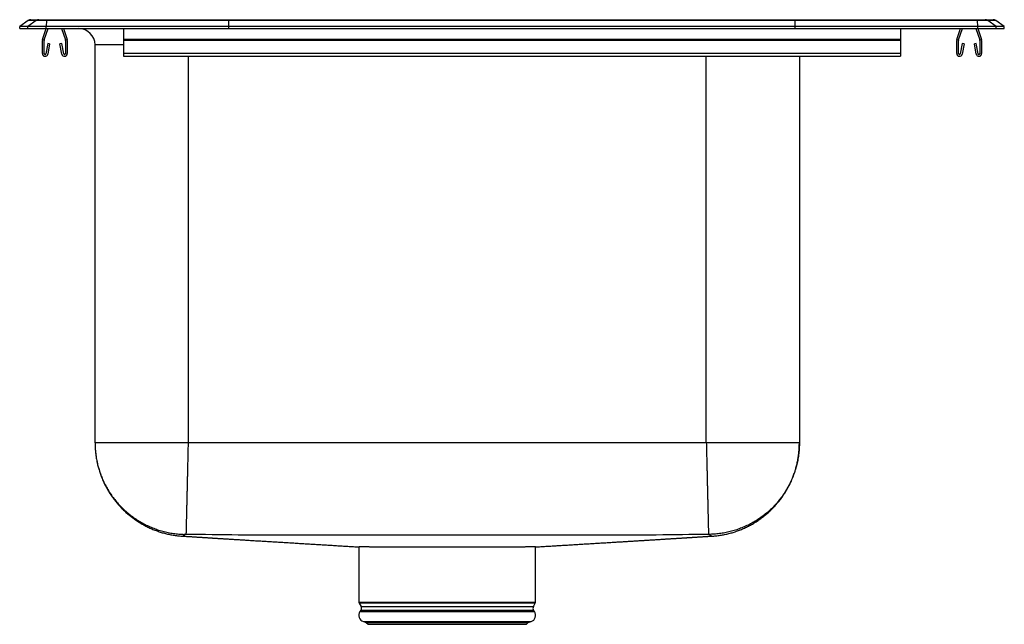
# Model space of a CAD drawing. Units: inches. Extents: x -4.75 to 4.75, y -5.74 to 0.09.
import ezdxf

# ---------------------------------------------------------------- set-up
doc = ezdxf.new("R2010")
doc.units = ezdxf.units.IN
doc.header["$MEASUREMENT"] = 0
doc.linetypes.add('SLD-SOLID', pattern=[0])
doc.layers.get('0').update_dxf_attribs({"linetype": 'CONTINUOUS'})

# ---------------------------------------------------------------- blocks, each defined once
blk = doc.blocks.new('DLR191910PD_RIGHT')
at = {"color": 7, "linetype": 'SLD-SOLID'}
for p, q in [((-4.6685, 0.0772), (-4.75, 0.0199)), ((-4.6722, 0.0199), (-4.75, 0.0199)), ((-4.75, 0), (-4.75, 0.0199)), ((-4.75, 0), (-4.6722, 0)), ((-4.5908, 0.0772), (-4.6722, 0.0199)), ((-4.6722, 0), (-4.6722, 0.0199)), ((-4.4951, 0.0199), (-4.6722, 0.0199)), ((-4.6722, 0), (-4.4951, 0)), ((-4.5908, 0.0772), (-4.6685, 0.0772)), ((-4.6423, 0.0855), (-4.5647, 0.0855)), ((-4.4914, 0.0772), (-4.5908, 0.0772)), ((-4.5647, 0.0855), (-4.4902, 0.0855)), ((-4.5294, -0.1039), (-4.4937, 0)), ((-4.5129, -0.1095), (-4.4752, 0)), ((-4.4914, 0.0772), (-4.4951, 0.0199)), ((-2.7326, 0.0199), (-4.4951, 0.0199)), ((-4.4951, 0), (-4.4951, 0.0199)), ((-4.4951, 0), (-2.7326, 0)), ((-2.7308, 0.0772), (-4.4914, 0.0772)), ((-4.4902, 0.0855), (-2.7302, 0.0855)), ((-4.3473, 0), (-4.3096, -0.1095)), ((-4.3288, 0), (-4.2931, -0.1039)), ((-4.1793, 0), (-4.1793, 0)), ((-3.75, 0), (-3.75, -0.1039)), ((-2.7326, 0.0199), (-2.7308, 0.0772)), ((2.7326, 0.0199), (-2.7326, 0.0199)), ((-2.7326, 0), (-2.7326, 0.0199)), ((-2.7326, 0), (2.7326, 0)), ((2.7308, 0.0772), (-2.7308, 0.0772)), ((-2.7302, 0.0855), (2.7302, 0.0855)), ((2.7302, 0.0855), (4.4902, 0.0855)), ((2.7326, 0.0199), (2.7308, 0.0772)), ((4.4914, 0.0772), (2.7308, 0.0772)), ((2.7326, 0), (2.7326, 0.0199)), ((4.4951, 0.0199), (2.7326, 0.0199)), ((2.7326, 0), (4.4951, 0)), ((3.75, 0), (3.75, -0.1039)), ((4.2931, -0.1039), (4.3288, 0)), ((4.3096, -0.1095), (4.3473, 0)), ((4.4752, 0), (4.5129, -0.1095)), ((4.4902, 0.0855), (4.5647, 0.0855)), ((4.4951, 0.0199), (4.4914, 0.0772)), ((4.5908, 0.0772), (4.4914, 0.0772)), ((4.4937, 0), (4.5294, -0.1039)), ((4.4951, 0), (4.4951, 0.0199)), ((4.6722, 0.0199), (4.4951, 0.0199)), ((4.4951, 0), (4.6722, 0)), ((4.5647, 0.0855), (4.6423, 0.0855)), ((4.6722, 0.0199), (4.5908, 0.0772)), ((4.6685, 0.0772), (4.5908, 0.0772)), ((4.75, 0.0199), (4.6685, 0.0772)), ((4.6722, 0), (4.6722, 0.0199)), ((4.75, 0.0199), (4.6722, 0.0199)), ((4.6722, 0), (4.75, 0)), ((4.75, 0), (4.75, 0.0199)), ((-4.1793, 0), (-3.75, 0)), ((-4.5313, -0.2415), (-4.5313, -0.1148)), ((-4.5138, -0.2415), (-4.5138, -0.1148)), ((-4.478, -0.144), (-4.4969, -0.2431)), ((-4.4608, -0.1473), (-4.4797, -0.2464)), ((-4.4608, -0.1473), (-4.478, -0.144)), ((-4.3445, -0.144), (-4.3617, -0.1473)), ((-4.3428, -0.2464), (-4.3617, -0.1473)), ((-4.3256, -0.2431), (-4.3445, -0.144)), ((-4.3087, -0.1148), (-4.3087, -0.2415)), ((-4.2912, -0.1148), (-4.2912, -0.2415)), ((-4.0231, -3.9927), (-4.0231, -0.1563)), ((3.75, -0.1039), (-3.75, -0.1039)), ((-3.75, -0.1039), (-3.75, -0.1148)), ((3.75, -0.1148), (-3.75, -0.1148)), ((-3.75, -0.1148), (-3.75, -0.2415)), ((3.75, -0.1039), (3.75, -0.1148)), ((3.75, -0.1148), (3.75, -0.2415)), ((4.2912, -0.2415), (4.2912, -0.1148)), ((4.3087, -0.2415), (4.3087, -0.1148)), ((4.3445, -0.144), (4.3256, -0.2431)), ((4.3617, -0.1473), (4.3428, -0.2464)), ((4.3617, -0.1473), (4.3445, -0.144)), ((4.478, -0.144), (4.4608, -0.1473)), ((4.4797, -0.2464), (4.4608, -0.1473)), ((4.4969, -0.2431), (4.478, -0.144)), ((4.5138, -0.1148), (4.5138, -0.2415)), ((4.5313, -0.1148), (4.5313, -0.2415)), ((3.75, -0.2415), (-3.75, -0.2415)), ((-3.75, -0.2415), (-3.75, -0.2675)), ((-3.75, -0.2675), (3.75, -0.2675)), ((2.7731, -0.2675), (2.7731, -3.9927)), ((3.75, -0.2415), (3.75, -0.2675)), ((1.875, -3.9927), (-3.125, -3.9927)), ((-1.4779, -4.9969), (-1.4779, -5.528)), ((0.2279, -5.528), (0.2279, -4.9969)), ((-1.475, -5.5388), (-1.4563, -5.5712)), ((0.2063, -5.5712), (0.225, -5.5388)), ((-1.4578, -5.6072), (-1.467, -5.6202)), ((0.217, -5.6202), (0.2078, -5.6072)), ((-1.4342, -5.7165), (-1.4065, -5.7244)), ((-1.4342, -5.7165), (0.1842, -5.7165)), ((-1.4065, -5.7244), (-1.3884, -5.7425)), ((-1.4065, -5.7244), (0.1565, -5.7244)), ((-1.3884, -5.7425), (0.1384, -5.7425)), ((0.1384, -5.7425), (0.1565, -5.7244)), ((0.1565, -5.7244), (0.1842, -5.7165))]:
    blk.add_line(p, q, dxfattribs=at)
at = {"color": 8, "linetype": 'SLD-SOLID'}
for p, q in [((-3.75, -0.1563), (-4.0231, -0.1563)), ((-3.125, -0.2675), (-3.125, -3.9927)), ((1.875, -3.9927), (1.875, -0.2675)), ((-1.4779, -5.528), (-0.625, -5.528)), ((-0.625, -5.5388), (-1.475, -5.5388)), ((-1.4563, -5.5712), (0.2063, -5.5712)), ((-0.625, -5.528), (0.2279, -5.528)), ((0.225, -5.5388), (-0.625, -5.5388)), ((-1.467, -5.6202), (0.217, -5.6202)), ((-1.4578, -5.6072), (0.2078, -5.6072))]:
    blk.add_line(p, q, dxfattribs=at)
at = {"color": 7, "linetype": 'SLD-SOLID'}
for points in [[(-2.7302, 0.0855), (-2.7304, 0.0846), (-2.7306, 0.0818), (-2.7308, 0.0772)], [(2.7308, 0.0772), (2.7306, 0.0818), (2.7304, 0.0846), (2.7302, 0.0855)], [(-4.0231, -3.9927), (-4.0227, -4.0034), (-4.0223, -4.014), (-4.0219, -4.0247), (-4.0214, -4.0353), (-4.0209, -4.0459), (-4.0203, -4.0566), (-4.0196, -4.0672), (-4.0188, -4.0778), (-4.0179, -4.0884), (-4.0168, -4.099), (-4.0155, -4.1096), (-4.0141, -4.1201), (-4.0126, -4.1306), (-4.0109, -4.1412), (-4.0091, -4.1517), (-4.0071, -4.1621), (-4.005, -4.1726), (-4.0028, -4.183), (-4.0005, -4.1934), (-3.998, -4.2038), (-3.9955, -4.2141), (-3.9928, -4.2244), (-3.99, -4.2347), (-3.9871, -4.2449), (-3.9841, -4.2551), (-3.9809, -4.2653), (-3.9776, -4.2754), (-3.9742, -4.2855), (-3.9707, -4.2956), (-3.9671, -4.3056), (-3.9633, -4.3156), (-3.9595, -4.3255), (-3.9555, -4.3354), (-3.9514, -4.3452), (-3.9472, -4.355), (-3.9428, -4.3647), (-3.9384, -4.3744), (-3.9338, -4.384), (-3.9292, -4.3936), (-3.9244, -4.4031), (-3.9195, -4.4125), (-3.9145, -4.4219), (-3.9094, -4.4313), (-3.9041, -4.4406), (-3.8988, -4.4498), (-3.8934, -4.4589), (-3.8878, -4.468), (-3.8821, -4.477), (-3.8764, -4.486), (-3.8705, -4.4949), (-3.8645, -4.5037), (-3.8585, -4.5124), (-3.8523, -4.5211), (-3.846, -4.5297), (-3.8396, -4.5382), (-3.8331, -4.5467), (-3.8265, -4.555), (-3.8199, -4.5633), (-3.8131, -4.5716), (-3.8062, -4.5797), (-3.7992, -4.5877), (-3.7922, -4.5957), (-3.785, -4.6036), (-3.7777, -4.6114), (-3.7704, -4.6191), (-3.763, -4.6267), (-3.7554, -4.6343), (-3.7478, -4.6417), (-3.7401, -4.6491), (-3.7323, -4.6564), (-3.7245, -4.6635), (-3.7165, -4.6706), (-3.7085, -4.6776), (-3.7003, -4.6845), (-3.6921, -4.6913), (-3.6839, -4.698), (-3.6755, -4.7046), (-3.6671, -4.7111), (-3.6586, -4.7175), (-3.65, -4.7238), (-3.6413, -4.73), (-3.6326, -4.7361), (-3.6238, -4.7421), (-3.6149, -4.748), (-3.6059, -4.7538), (-3.5969, -4.7595), (-3.5878, -4.765), (-3.5787, -4.7705), (-3.5695, -4.7758), (-3.5602, -4.7811), (-3.5509, -4.7862), (-3.5415, -4.7912), (-3.532, -4.7961), (-3.5225, -4.8009), (-3.513, -4.8056), (-3.5033, -4.8102), (-3.4937, -4.8146), (-3.4839, -4.819), (-3.4742, -4.8232), (-3.4643, -4.8273), (-3.4545, -4.8314), (-3.4445, -4.8353), (-3.4346, -4.839), (-3.4246, -4.8427), (-3.4145, -4.8463), (-3.4044, -4.8498), (-3.3943, -4.8531), (-3.3841, -4.8563), (-3.3739, -4.8594), (-3.3637, -4.8624), (-3.3534, -4.8652), (-3.3431, -4.8679), (-3.3327, -4.8704), (-3.3224, -4.8728), (-3.312, -4.875), (-3.3015, -4.8771), (-3.2911, -4.879), (-3.2806, -4.8808), (-3.2701, -4.8825), (-3.2596, -4.8841), (-3.249, -4.8855), (-3.2384, -4.8869), (-3.2279, -4.8882), (-3.2173, -4.8894), (-3.2067, -4.8906), (-3.1961, -4.8917), (-3.1855, -4.8928), (-3.1749, -4.8939)], [(-4.0231, -3.9927), (-4.0229, -4.0058), (-4.0226, -4.0189), (-4.0222, -4.032), (-4.0216, -4.0452), (-4.0207, -4.0583), (-4.0196, -4.0713), (-4.0184, -4.0844), (-4.0169, -4.0975), (-4.0152, -4.1105), (-4.0133, -4.1235), (-4.0113, -4.1365), (-4.009, -4.1494), (-4.0066, -4.1623), (-4.0039, -4.1752), (-4.0011, -4.188), (-3.9981, -4.2008), (-3.9949, -4.2135), (-3.9915, -4.2262), (-3.9879, -4.2388), (-3.9842, -4.2514), (-3.9802, -4.264), (-3.9761, -4.2764), (-3.9718, -4.2888), (-3.9673, -4.3012), (-3.9626, -4.3134), (-3.9578, -4.3257), (-3.9528, -4.3378), (-3.9475, -4.3498), (-3.9422, -4.3618), (-3.9366, -4.3737), (-3.9308, -4.3855), (-3.9249, -4.3972), (-3.9188, -4.4089), (-3.9125, -4.4204), (-3.9061, -4.4319), (-3.8995, -4.4432), (-3.8927, -4.4544), (-3.8857, -4.4656), (-3.8786, -4.4766), (-3.8713, -4.4875), (-3.8638, -4.4984), (-3.8562, -4.5091), (-3.8485, -4.5197), (-3.8405, -4.5301), (-3.8325, -4.5405), (-3.8242, -4.5507), (-3.8159, -4.5609), (-3.8073, -4.5709), (-3.7987, -4.5807), (-3.7899, -4.5905), (-3.7809, -4.6001), (-3.7718, -4.6096), (-3.7626, -4.6189), (-3.7532, -4.6281), (-3.7437, -4.6372), (-3.734, -4.6461), (-3.7242, -4.6548), (-3.7143, -4.6634), (-3.7043, -4.6719), (-3.6941, -4.6802), (-3.6838, -4.6884), (-3.6734, -4.6964), (-3.6629, -4.7042), (-3.6522, -4.7119), (-3.6415, -4.7195), (-3.6306, -4.7268), (-3.6196, -4.7341), (-3.6085, -4.7411), (-3.5973, -4.748), (-3.586, -4.7547), (-3.5747, -4.7613), (-3.5632, -4.7677), (-3.5516, -4.7739), (-3.5399, -4.78), (-3.5282, -4.7858), (-3.5164, -4.7915), (-3.5044, -4.7971), (-3.4924, -4.8024), (-3.4804, -4.8076), (-3.4682, -4.8125), (-3.456, -4.8173), (-3.4437, -4.8219), (-3.4313, -4.8264), (-3.4189, -4.8306), (-3.4064, -4.8346), (-3.3938, -4.8385), (-3.3812, -4.8422), (-3.3685, -4.8457), (-3.3558, -4.849), (-3.343, -4.8521), (-3.3302, -4.855), (-3.3174, -4.8578), (-3.3045, -4.8604), (-3.2916, -4.8627), (-3.2786, -4.8649), (-3.2656, -4.8669), (-3.2526, -4.8687), (-3.2395, -4.8703), (-3.2265, -4.8717), (-3.2134, -4.8729), (-3.2003, -4.8739), (-3.1872, -4.8747), (-3.1741, -4.8753), (-3.161, -4.8757)], [(-3.125, -3.9927), (-3.1253, -4.0049), (-3.1256, -4.017), (-3.1258, -4.0291), (-3.1261, -4.0413), (-3.1264, -4.0534), (-3.1267, -4.0655), (-3.127, -4.0776), (-3.1272, -4.0897), (-3.1275, -4.1018), (-3.1278, -4.1138), (-3.1281, -4.1258), (-3.1283, -4.1378), (-3.1286, -4.1498), (-3.1289, -4.1617), (-3.1292, -4.1737), (-3.1294, -4.1855), (-3.1297, -4.1974), (-3.13, -4.2092), (-3.1303, -4.2209), (-3.1305, -4.2326), (-3.1308, -4.2443), (-3.1311, -4.2559), (-3.1313, -4.2675), (-3.1316, -4.279), (-3.1319, -4.2905), (-3.1321, -4.3019), (-3.1324, -4.3133), (-3.1327, -4.3245), (-3.1329, -4.3358), (-3.1332, -4.3469), (-3.1334, -4.358), (-3.1337, -4.3691), (-3.134, -4.38), (-3.1342, -4.3909), (-3.1345, -4.4017), (-3.1347, -4.4124), (-3.135, -4.4231), (-3.1352, -4.4337), (-3.1354, -4.4442), (-3.1357, -4.4546), (-3.1359, -4.4649), (-3.1362, -4.4751), (-3.1364, -4.4852), (-3.1366, -4.4953), (-3.1369, -4.5052), (-3.1371, -4.5151), (-3.1373, -4.5248), (-3.1376, -4.5345), (-3.1378, -4.544), (-3.138, -4.5534), (-3.1382, -4.5628), (-3.1384, -4.572), (-3.1387, -4.5811), (-3.1389, -4.5901), (-3.1391, -4.599), (-3.1393, -4.6078), (-3.1395, -4.6165), (-3.1397, -4.625), (-3.1399, -4.6334), (-3.1401, -4.6417), (-3.1403, -4.6499), (-3.1405, -4.658), (-3.1407, -4.6659), (-3.1408, -4.6737), (-3.141, -4.6814), (-3.1412, -4.6889), (-3.1414, -4.6963), (-3.1416, -4.7036), (-3.1417, -4.7108), (-3.1419, -4.7178), (-3.1421, -4.7246), (-3.1422, -4.7314), (-3.1424, -4.738), (-3.1425, -4.7444), (-3.1427, -4.7507), (-3.1428, -4.7569), (-3.143, -4.7629), (-3.1431, -4.7688), (-3.1433, -4.7745), (-3.1434, -4.7801), (-3.1435, -4.7855), (-3.1436, -4.7908), (-3.1438, -4.796), (-3.1439, -4.8009), (-3.144, -4.8057), (-3.1441, -4.8104), (-3.1442, -4.8149), (-3.1443, -4.8193), (-3.1444, -4.8235), (-3.1445, -4.8275), (-3.1446, -4.8314), (-3.1447, -4.8351), (-3.1448, -4.8387), (-3.1449, -4.8421), (-3.145, -4.8454), (-3.1451, -4.8486), (-3.1451, -4.8515), (-3.1452, -4.8543), (-3.1453, -4.857), (-3.1453, -4.8594), (-3.1454, -4.8617), (-3.1455, -4.8637), (-3.1455, -4.8656), (-3.1456, -4.8673), (-3.1456, -4.8687), (-3.1456, -4.87), (-3.1457, -4.8712), (-3.1457, -4.8722), (-3.1457, -4.8732), (-3.1458, -4.874), (-3.1458, -4.8748), (-3.1458, -4.8756)], [(1.875, -3.9927), (1.8753, -4.0049), (1.8756, -4.017), (1.8759, -4.0291), (1.8761, -4.0413), (1.8764, -4.0534), (1.8767, -4.0655), (1.877, -4.0776), (1.8773, -4.0897), (1.8776, -4.1018), (1.8779, -4.1138), (1.8781, -4.1258), (1.8784, -4.1378), (1.8787, -4.1498), (1.879, -4.1617), (1.8793, -4.1737), (1.8795, -4.1855), (1.8798, -4.1974), (1.8801, -4.2092), (1.8804, -4.2209), (1.8807, -4.2326), (1.8809, -4.2443), (1.8812, -4.2559), (1.8815, -4.2675), (1.8817, -4.279), (1.882, -4.2905), (1.8823, -4.3019), (1.8826, -4.3133), (1.8828, -4.3245), (1.8831, -4.3358), (1.8833, -4.3469), (1.8836, -4.358), (1.8839, -4.3691), (1.8841, -4.38), (1.8844, -4.3909), (1.8846, -4.4017), (1.8849, -4.4124), (1.8851, -4.4231), (1.8854, -4.4337), (1.8856, -4.4441), (1.8859, -4.4545), (1.8861, -4.4649), (1.8864, -4.4751), (1.8866, -4.4852), (1.8868, -4.4953), (1.8871, -4.5052), (1.8873, -4.5151), (1.8875, -4.5248), (1.8878, -4.5344), (1.888, -4.544), (1.8882, -4.5534), (1.8884, -4.5628), (1.8887, -4.572), (1.8889, -4.5811), (1.8891, -4.5901), (1.8893, -4.599), (1.8895, -4.6078), (1.8897, -4.6165), (1.8899, -4.625), (1.8901, -4.6334), (1.8903, -4.6417), (1.8905, -4.6499), (1.8907, -4.658), (1.8909, -4.6659), (1.891, -4.6737), (1.8912, -4.6814), (1.8914, -4.6889), (1.8916, -4.6963), (1.8918, -4.7036), (1.8919, -4.7108), (1.8921, -4.7178), (1.8922, -4.7246), (1.8924, -4.7314), (1.8926, -4.738), (1.8927, -4.7444), (1.8929, -4.7507), (1.893, -4.7569), (1.8931, -4.7629), (1.8933, -4.7688), (1.8934, -4.7745), (1.8936, -4.7801), (1.8937, -4.7855), (1.8938, -4.7908), (1.8939, -4.796), (1.894, -4.8009), (1.8942, -4.8057), (1.8943, -4.8104), (1.8944, -4.8149), (1.8945, -4.8193), (1.8946, -4.8235), (1.8947, -4.8275), (1.8948, -4.8314), (1.8949, -4.8351), (1.8949, -4.8387), (1.895, -4.8421), (1.8951, -4.8454), (1.8952, -4.8486), (1.8952, -4.8515), (1.8953, -4.8543), (1.8954, -4.857), (1.8954, -4.8594), (1.8955, -4.8617), (1.8955, -4.8637), (1.8956, -4.8656), (1.8956, -4.8673), (1.8956, -4.8687), (1.8957, -4.87), (1.8957, -4.8712), (1.8957, -4.8722), (1.8958, -4.8732), (1.8958, -4.874), (1.8958, -4.8748), (1.8958, -4.8756)], [(2.7731, -3.9927), (2.7729, -4.0058), (2.7726, -4.0189), (2.7722, -4.032), (2.7716, -4.0452), (2.7707, -4.0583), (2.7696, -4.0713), (2.7684, -4.0844), (2.7669, -4.0975), (2.7652, -4.1105), (2.7633, -4.1235), (2.7613, -4.1365), (2.759, -4.1494), (2.7566, -4.1623), (2.7539, -4.1752), (2.7511, -4.188), (2.7481, -4.2008), (2.7449, -4.2135), (2.7415, -4.2262), (2.7379, -4.2388), (2.7342, -4.2514), (2.7302, -4.264), (2.7261, -4.2764), (2.7218, -4.2888), (2.7173, -4.3012), (2.7126, -4.3134), (2.7078, -4.3257), (2.7028, -4.3378), (2.6975, -4.3498), (2.6922, -4.3618), (2.6866, -4.3737), (2.6808, -4.3855), (2.6749, -4.3972), (2.6688, -4.4089), (2.6625, -4.4204), (2.6561, -4.4319), (2.6495, -4.4432), (2.6427, -4.4544), (2.6357, -4.4656), (2.6286, -4.4766), (2.6213, -4.4875), (2.6138, -4.4984), (2.6062, -4.5091), (2.5985, -4.5197), (2.5905, -4.5301), (2.5825, -4.5405), (2.5742, -4.5507), (2.5659, -4.5609), (2.5573, -4.5709), (2.5487, -4.5807), (2.5399, -4.5905), (2.5309, -4.6001), (2.5218, -4.6096), (2.5126, -4.6189), (2.5032, -4.6281), (2.4937, -4.6372), (2.484, -4.6461), (2.4742, -4.6548), (2.4643, -4.6634), (2.4543, -4.6719), (2.4441, -4.6802), (2.4338, -4.6884), (2.4234, -4.6964), (2.4129, -4.7042), (2.4022, -4.7119), (2.3915, -4.7195), (2.3806, -4.7268), (2.3696, -4.7341), (2.3585, -4.7411), (2.3473, -4.748), (2.336, -4.7547), (2.3247, -4.7613), (2.3132, -4.7677), (2.3016, -4.7739), (2.2899, -4.78), (2.2782, -4.7858), (2.2664, -4.7915), (2.2544, -4.7971), (2.2424, -4.8024), (2.2304, -4.8076), (2.2182, -4.8125), (2.206, -4.8173), (2.1937, -4.8219), (2.1813, -4.8264), (2.1689, -4.8306), (2.1564, -4.8346), (2.1438, -4.8385), (2.1312, -4.8422), (2.1185, -4.8457), (2.1058, -4.849), (2.093, -4.8521), (2.0802, -4.855), (2.0674, -4.8578), (2.0545, -4.8604), (2.0416, -4.8627), (2.0286, -4.8649), (2.0156, -4.8669), (2.0026, -4.8687), (1.9895, -4.8703), (1.9765, -4.8717), (1.9634, -4.8729), (1.9503, -4.8739), (1.9372, -4.8747), (1.9241, -4.8753), (1.911, -4.8757)], [(1.9249, -4.8939), (1.9355, -4.8928), (1.9461, -4.8917), (1.9567, -4.8906), (1.9673, -4.8894), (1.9779, -4.8882), (1.9884, -4.8869), (1.999, -4.8855), (2.0096, -4.8841), (2.0201, -4.8825), (2.0306, -4.8808), (2.0411, -4.879), (2.0515, -4.8771), (2.062, -4.875), (2.0724, -4.8728), (2.0827, -4.8704), (2.0931, -4.8679), (2.1034, -4.8652), (2.1137, -4.8624), (2.1239, -4.8594), (2.1341, -4.8563), (2.1443, -4.8531), (2.1544, -4.8498), (2.1645, -4.8463), (2.1746, -4.8427), (2.1846, -4.839), (2.1945, -4.8353), (2.2045, -4.8314), (2.2143, -4.8273), (2.2242, -4.8232), (2.2339, -4.819), (2.2437, -4.8146), (2.2533, -4.8102), (2.263, -4.8056), (2.2725, -4.8009), (2.282, -4.7961), (2.2915, -4.7912), (2.3009, -4.7862), (2.3102, -4.7811), (2.3195, -4.7758), (2.3287, -4.7705), (2.3378, -4.765), (2.3469, -4.7595), (2.3559, -4.7538), (2.3649, -4.748), (2.3738, -4.7421), (2.3826, -4.7361), (2.3913, -4.73), (2.4, -4.7238), (2.4086, -4.7175), (2.4171, -4.7111), (2.4255, -4.7046), (2.4339, -4.698), (2.4421, -4.6913), (2.4503, -4.6845), (2.4585, -4.6776), (2.4665, -4.6706), (2.4745, -4.6635), (2.4823, -4.6564), (2.4901, -4.6491), (2.4978, -4.6417), (2.5054, -4.6343), (2.513, -4.6267), (2.5204, -4.6191), (2.5277, -4.6114), (2.535, -4.6036), (2.5422, -4.5957), (2.5492, -4.5877), (2.5562, -4.5797), (2.5631, -4.5716), (2.5699, -4.5633), (2.5765, -4.555), (2.5831, -4.5467), (2.5896, -4.5382), (2.596, -4.5297), (2.6023, -4.5211), (2.6085, -4.5124), (2.6145, -4.5037), (2.6205, -4.4949), (2.6264, -4.486), (2.6321, -4.477), (2.6378, -4.468), (2.6434, -4.4589), (2.6488, -4.4498), (2.6541, -4.4406), (2.6594, -4.4313), (2.6645, -4.4219), (2.6695, -4.4125), (2.6744, -4.4031), (2.6792, -4.3936), (2.6838, -4.384), (2.6884, -4.3744), (2.6928, -4.3647), (2.6972, -4.355), (2.7014, -4.3452), (2.7055, -4.3354), (2.7095, -4.3255), (2.7133, -4.3156), (2.7171, -4.3056), (2.7207, -4.2956), (2.7242, -4.2855), (2.7276, -4.2754), (2.7309, -4.2653), (2.7341, -4.2551), (2.7371, -4.2449), (2.74, -4.2347), (2.7428, -4.2244), (2.7455, -4.2141), (2.748, -4.2038), (2.7505, -4.1934), (2.7528, -4.183), (2.755, -4.1726), (2.7571, -4.1621), (2.7591, -4.1517), (2.7609, -4.1412), (2.7626, -4.1306), (2.7641, -4.1201), (2.7655, -4.1096), (2.7668, -4.099), (2.7679, -4.0884), (2.7688, -4.0778), (2.7696, -4.0672), (2.7703, -4.0566), (2.7709, -4.0459), (2.7714, -4.0353), (2.7719, -4.0247), (2.7723, -4.014), (2.7727, -4.0034), (2.7731, -3.9927)], [(-3.1738, -4.8926), (-3.1691, -4.8929), (-3.1644, -4.8932), (-3.1597, -4.8935), (-3.1549, -4.8938), (-3.1502, -4.8941), (-3.1454, -4.8944), (-3.1407, -4.8947), (-3.1359, -4.895), (-3.1311, -4.8953), (-3.1263, -4.8956), (-3.1215, -4.8959), (-3.1167, -4.8963), (-3.1118, -4.8966), (-3.1069, -4.8969), (-3.102, -4.8972), (-3.097, -4.8975), (-3.092, -4.8978), (-3.087, -4.8981), (-3.082, -4.8985), (-3.077, -4.8988), (-3.0719, -4.8991), (-3.0668, -4.8994), (-3.0617, -4.8997), (-3.0565, -4.9001), (-3.0514, -4.9004), (-3.0462, -4.9007), (-3.041, -4.9011), (-3.0357, -4.9014), (-3.0305, -4.9017), (-3.0252, -4.9021), (-3.0198, -4.9024), (-3.0145, -4.9027), (-3.0091, -4.9031), (-3.0037, -4.9034), (-2.9983, -4.9038), (-2.9928, -4.9041), (-2.9873, -4.9045), (-2.9818, -4.9048), (-2.9762, -4.9052), (-2.9706, -4.9055), (-2.965, -4.9059), (-2.9593, -4.9062), (-2.9536, -4.9066), (-2.9479, -4.907), (-2.9421, -4.9073), (-2.9363, -4.9077), (-2.9304, -4.9081), (-2.9245, -4.9084), (-2.9186, -4.9088), (-2.9126, -4.9092), (-2.9066, -4.9096), (-2.9005, -4.91), (-2.8944, -4.9103), (-2.8883, -4.9107), (-2.8821, -4.9111), (-2.8758, -4.9115), (-2.8695, -4.9119), (-2.8632, -4.9123), (-2.8568, -4.9127), (-2.8503, -4.9131), (-2.8438, -4.9135), (-2.8372, -4.9139), (-2.8306, -4.9144), (-2.8239, -4.9148), (-2.8171, -4.9152), (-2.8103, -4.9156), (-2.8034, -4.9161), (-2.7964, -4.9165), (-2.7893, -4.9169), (-2.7822, -4.9174), (-2.775, -4.9178), (-2.7677, -4.9183), (-2.7603, -4.9188), (-2.7528, -4.9192), (-2.7452, -4.9197), (-2.7375, -4.9202), (-2.7298, -4.9207), (-2.7218, -4.9212), (-2.7138, -4.9217), (-2.7056, -4.9222), (-2.6973, -4.9227), (-2.6889, -4.9232), (-2.6803, -4.9237), (-2.6715, -4.9243), (-2.6625, -4.9248), (-2.6532, -4.9254), (-2.6437, -4.926), (-2.6339, -4.9266), (-2.6239, -4.9272), (-2.6136, -4.9278), (-2.603, -4.9285), (-2.5922, -4.9292), (-2.5811, -4.9298), (-2.5698, -4.9305), (-2.5583, -4.9312), (-2.5467, -4.9319), (-2.5349, -4.9327), (-2.523, -4.9334), (-2.5109, -4.9341), (-2.4987, -4.9349), (-2.4864, -4.9356), (-2.474, -4.9364), (-2.4615, -4.9371), (-2.4489, -4.9379), (-2.4362, -4.9387), (-2.4234, -4.9395), (-2.4106, -4.9402), (-2.3977, -4.941), (-2.3848, -4.9418), (-2.3717, -4.9426), (-2.3587, -4.9434), (-2.3456, -4.9442), (-2.3324, -4.945), (-2.3192, -4.9458), (-2.306, -4.9466), (-2.2927, -4.9474), (-2.2794, -4.9482), (-2.2661, -4.949), (-2.2527, -4.9498), (-2.2393, -4.9507), (-2.2259, -4.9515), (-2.2125, -4.9523), (-2.1991, -4.9531), (-2.1856, -4.9539), (-2.1721, -4.9547), (-2.1586, -4.9556), (-2.1451, -4.9564), (-2.1315, -4.9572), (-2.118, -4.958), (-2.1044, -4.9588), (-2.0908, -4.9597), (-2.0773, -4.9605), (-2.0637, -4.9613), (-2.0501, -4.9622), (-2.0364, -4.963), (-2.0228, -4.9638), (-2.0092, -4.9646), (-1.9956, -4.9655), (-1.9819, -4.9663), (-1.9683, -4.9671), (-1.9546, -4.9679), (-1.941, -4.9688), (-1.9273, -4.9696), (-1.9137, -4.9704), (-1.9, -4.9713), (-1.8863, -4.9721), (-1.8726, -4.9729), (-1.859, -4.9738), (-1.8453, -4.9746), (-1.8316, -4.9754), (-1.8179, -4.9762), (-1.8042, -4.9771), (-1.7905, -4.9779), (-1.7768, -4.9787), (-1.7631, -4.9796), (-1.7494, -4.9804), (-1.7357, -4.9812), (-1.722, -4.9821), (-1.7083, -4.9829), (-1.6946, -4.9837), (-1.6809, -4.9846), (-1.6672, -4.9854), (-1.6535, -4.9862), (-1.6398, -4.9871), (-1.6261, -4.9879), (-1.6124, -4.9887), (-1.5987, -4.9895), (-1.585, -4.9904), (-1.5713, -4.9912), (-1.5576, -4.992), (-1.5438, -4.9929), (-1.5301, -4.9937), (-1.5164, -4.9945), (-1.5027, -4.9954), (-1.489, -4.9962), (-1.4753, -4.997)], [(-3.1458, -4.8756), (-3.1462, -4.8756), (-3.1467, -4.8756), (-3.1471, -4.8756), (-3.1475, -4.8756), (-3.1479, -4.8756), (-3.1483, -4.8756), (-3.1488, -4.8756), (-3.1492, -4.8755), (-3.1496, -4.8755), (-3.15, -4.8755), (-3.1504, -4.8755), (-3.1508, -4.8755), (-3.1512, -4.8755), (-3.1516, -4.8755), (-3.152, -4.8755), (-3.1524, -4.8755), (-3.1527, -4.8755), (-3.1531, -4.8755), (-3.1535, -4.8755), (-3.1539, -4.8755), (-3.1542, -4.8755), (-3.1546, -4.8755), (-3.1549, -4.8755), (-3.1552, -4.8755), (-3.1556, -4.8755), (-3.1559, -4.8755), (-3.1562, -4.8755), (-3.1565, -4.8755), (-3.1568, -4.8755), (-3.1571, -4.8755), (-3.1574, -4.8755), (-3.1576, -4.8755), (-3.1579, -4.8755), (-3.1581, -4.8755), (-3.1584, -4.8755), (-3.1586, -4.8755), (-3.1588, -4.8755), (-3.1591, -4.8755), (-3.1593, -4.8755), (-3.1595, -4.8755), (-3.1596, -4.8756), (-3.1598, -4.8756), (-3.16, -4.8756), (-3.1601, -4.8756), (-3.1603, -4.8756), (-3.1604, -4.8756), (-3.1605, -4.8756), (-3.1606, -4.8756), (-3.1607, -4.8756), (-3.1608, -4.8756), (-3.1608, -4.8756), (-3.1609, -4.8757), (-3.1609, -4.8757), (-3.1609, -4.8757), (-3.1609, -4.8757), (-3.161, -4.8757)], [(1.8958, -4.8756), (1.8328, -4.8765), (1.7698, -4.8774), (1.7068, -4.8782), (1.6438, -4.879), (1.5807, -4.8798), (1.5177, -4.8805), (1.4547, -4.8812), (1.3917, -4.8818), (1.3287, -4.8823), (1.2657, -4.8828), (1.2026, -4.8831), (1.1396, -4.8834), (1.0766, -4.8835), (1.0136, -4.8836), (0.9506, -4.8837), (0.8875, -4.8837), (0.8245, -4.8837), (0.7615, -4.8836), (0.6985, -4.8836), (0.6354, -4.8836), (0.5724, -4.8835), (0.5094, -4.8836), (0.4464, -4.8836), (0.3834, -4.8836), (0.3203, -4.8837), (0.2573, -4.8837), (0.1943, -4.8838), (0.1313, -4.8839), (0.0682, -4.8839), (0.0052, -4.884), (-0.0578, -4.884), (-0.1208, -4.8841), (-0.1838, -4.8841), (-0.2469, -4.8841), (-0.3099, -4.8841), (-0.3729, -4.8841), (-0.4359, -4.8841), (-0.499, -4.8842), (-0.562, -4.8842), (-0.625, -4.8842), (-0.688, -4.8842), (-0.751, -4.8842), (-0.8141, -4.8841), (-0.8771, -4.8841), (-0.9401, -4.8841), (-1.0031, -4.8841), (-1.0662, -4.8841), (-1.1292, -4.8841), (-1.1922, -4.884), (-1.2552, -4.884), (-1.3182, -4.8839), (-1.3813, -4.8839), (-1.4443, -4.8838), (-1.5073, -4.8837), (-1.5703, -4.8837), (-1.6334, -4.8836), (-1.6964, -4.8836), (-1.7594, -4.8836), (-1.8224, -4.8835), (-1.8854, -4.8836), (-1.9485, -4.8836), (-2.0115, -4.8836), (-2.0745, -4.8837), (-2.1375, -4.8837), (-2.2006, -4.8837), (-2.2636, -4.8836), (-2.3266, -4.8835), (-2.3896, -4.8834), (-2.4526, -4.8831), (-2.5157, -4.8828), (-2.5787, -4.8823), (-2.6417, -4.8818), (-2.7047, -4.8812), (-2.7677, -4.8805), (-2.8307, -4.8798), (-2.8938, -4.879), (-2.9568, -4.8782), (-3.0198, -4.8774), (-3.0828, -4.8765), (-3.1458, -4.8756)], [(0.2275, -4.9969), (0.2399, -4.9962), (0.2522, -4.9954), (0.2645, -4.9947), (0.2768, -4.9939), (0.2892, -4.9932), (0.3015, -4.9924), (0.3138, -4.9917), (0.3261, -4.9909), (0.3384, -4.9902), (0.3508, -4.9894), (0.3631, -4.9887), (0.3754, -4.9879), (0.3877, -4.9872), (0.4001, -4.9864), (0.4124, -4.9857), (0.4247, -4.9849), (0.437, -4.9842), (0.4494, -4.9834), (0.4617, -4.9827), (0.474, -4.9819), (0.4863, -4.9812), (0.4986, -4.9804), (0.511, -4.9797), (0.5233, -4.979), (0.5356, -4.9782), (0.5479, -4.9775), (0.5603, -4.9767), (0.5726, -4.976), (0.5849, -4.9752), (0.5972, -4.9745), (0.6095, -4.9737), (0.6219, -4.973), (0.6342, -4.9722), (0.6465, -4.9715), (0.6588, -4.9707), (0.6711, -4.97), (0.6835, -4.9692), (0.6958, -4.9685), (0.7081, -4.9677), (0.7204, -4.967), (0.7327, -4.9662), (0.7451, -4.9655), (0.7574, -4.9647), (0.7697, -4.964), (0.782, -4.9633), (0.7943, -4.9625), (0.8066, -4.9618), (0.819, -4.961), (0.8313, -4.9603), (0.8436, -4.9595), (0.8559, -4.9588), (0.8682, -4.958), (0.8805, -4.9573), (0.8928, -4.9565), (0.9052, -4.9558), (0.9175, -4.955), (0.9298, -4.9543), (0.9421, -4.9535), (0.9544, -4.9528), (0.9667, -4.952), (0.979, -4.9513), (0.9913, -4.9506), (1.0036, -4.9498), (1.0159, -4.9491), (1.0282, -4.9483), (1.0406, -4.9476), (1.0529, -4.9468), (1.0651, -4.9461), (1.0773, -4.9453), (1.0894, -4.9446), (1.1014, -4.9439), (1.1131, -4.9432), (1.1246, -4.9425), (1.1359, -4.9418), (1.1469, -4.9411), (1.1577, -4.9404), (1.1683, -4.9398), (1.1788, -4.9392), (1.189, -4.9385), (1.1991, -4.9379), (1.2089, -4.9373), (1.2187, -4.9367), (1.2282, -4.9361), (1.2376, -4.9356), (1.2469, -4.935), (1.256, -4.9344), (1.265, -4.9339), (1.2739, -4.9333), (1.2827, -4.9328), (1.2913, -4.9323), (1.2998, -4.9318), (1.3083, -4.9312), (1.3166, -4.9307), (1.3248, -4.9302), (1.3329, -4.9297), (1.3409, -4.9292), (1.3489, -4.9287), (1.3567, -4.9282), (1.3645, -4.9278), (1.3721, -4.9273), (1.3797, -4.9268), (1.3873, -4.9264), (1.3947, -4.9259), (1.4021, -4.9254), (1.4094, -4.925), (1.4166, -4.9245), (1.4238, -4.9241), (1.4309, -4.9236), (1.4379, -4.9232), (1.4449, -4.9228), (1.4518, -4.9223), (1.4586, -4.9219), (1.4654, -4.9215), (1.4722, -4.9211), (1.4789, -4.9207), (1.4855, -4.9202), (1.4921, -4.9198), (1.4986, -4.9194), (1.5051, -4.919), (1.5115, -4.9186), (1.5179, -4.9182), (1.5242, -4.9178), (1.5305, -4.9174), (1.5367, -4.917), (1.5429, -4.9166), (1.549, -4.9163), (1.5552, -4.9159), (1.5612, -4.9155), (1.5672, -4.9151), (1.5732, -4.9147), (1.5792, -4.9144), (1.5851, -4.914), (1.591, -4.9136), (1.5968, -4.9132), (1.6026, -4.9129), (1.6084, -4.9125), (1.6141, -4.9122), (1.6198, -4.9118), (1.6254, -4.9114), (1.6311, -4.9111), (1.6367, -4.9107), (1.6422, -4.9104), (1.6477, -4.91), (1.6532, -4.9097), (1.6587, -4.9093), (1.6642, -4.909), (1.6696, -4.9087), (1.6749, -4.9083), (1.6803, -4.908), (1.6856, -4.9076), (1.6909, -4.9073), (1.6962, -4.907), (1.7014, -4.9066), (1.7067, -4.9063), (1.7118, -4.906), (1.717, -4.9056), (1.7222, -4.9053), (1.7273, -4.905), (1.7324, -4.9047), (1.7374, -4.9044), (1.7425, -4.904), (1.7475, -4.9037), (1.7525, -4.9034), (1.7575, -4.9031), (1.7624, -4.9028), (1.7673, -4.9025), (1.7723, -4.9021), (1.7771, -4.9018), (1.782, -4.9015), (1.7869, -4.9012), (1.7917, -4.9009), (1.7965, -4.9006), (1.8013, -4.9003), (1.8061, -4.9), (1.8108, -4.8997), (1.8156, -4.8994), (1.8203, -4.8991), (1.825, -4.8988), (1.8297, -4.8985), (1.8344, -4.8982), (1.839, -4.8979), (1.8436, -4.8976), (1.8483, -4.8973), (1.8529, -4.897), (1.8574, -4.8967), (1.862, -4.8965), (1.8665, -4.8962), (1.871, -4.8959), (1.8755, -4.8956), (1.88, -4.8953), (1.8844, -4.895), (1.8889, -4.8948), (1.8933, -4.8945), (1.8977, -4.8942), (1.902, -4.8939), (1.9064, -4.8937), (1.9107, -4.8934), (1.9151, -4.8931), (1.9194, -4.8928), (1.9237, -4.8926)], [(1.911, -4.8757), (1.9109, -4.8757), (1.9109, -4.8757), (1.9109, -4.8757), (1.9109, -4.8757), (1.9108, -4.8756), (1.9108, -4.8756), (1.9107, -4.8756), (1.9106, -4.8756), (1.9105, -4.8756), (1.9104, -4.8756), (1.9103, -4.8756), (1.9101, -4.8756), (1.91, -4.8756), (1.9098, -4.8756), (1.9096, -4.8756), (1.9095, -4.8755), (1.9093, -4.8755), (1.9091, -4.8755), (1.9088, -4.8755), (1.9086, -4.8755), (1.9084, -4.8755), (1.9081, -4.8755), (1.9079, -4.8755), (1.9076, -4.8755), (1.9074, -4.8755), (1.9071, -4.8755), (1.9068, -4.8755), (1.9065, -4.8755), (1.9062, -4.8755), (1.9059, -4.8755), (1.9056, -4.8755), (1.9052, -4.8755), (1.9049, -4.8755), (1.9046, -4.8755), (1.9042, -4.8755), (1.9039, -4.8755), (1.9035, -4.8755), (1.9031, -4.8755), (1.9027, -4.8755), (1.9024, -4.8755), (1.902, -4.8755), (1.9016, -4.8755), (1.9012, -4.8755), (1.9008, -4.8755), (1.9004, -4.8755), (1.9, -4.8755), (1.8996, -4.8755), (1.8992, -4.8755), (1.8988, -4.8756), (1.8983, -4.8756), (1.8979, -4.8756), (1.8975, -4.8756), (1.8971, -4.8756), (1.8967, -4.8756), (1.8962, -4.8756), (1.8958, -4.8756)], [(0.2275, -4.9969), (0.2269, -4.9969), (0.2262, -4.9969), (0.2255, -4.9969), (0.2246, -4.9969), (0.2235, -4.9969), (0.2222, -4.9969), (0.2206, -4.9969), (0.2188, -4.9969), (0.2165, -4.9969), (0.2139, -4.997), (0.2109, -4.997), (0.2076, -4.997), (0.2039, -4.997), (0.1999, -4.9971), (0.1956, -4.9971), (0.191, -4.9971), (0.1862, -4.9971), (0.181, -4.9972), (0.1756, -4.9972), (0.17, -4.9972), (0.164, -4.9973), (0.1579, -4.9973), (0.1514, -4.9973), (0.1447, -4.9973), (0.1377, -4.9974), (0.1305, -4.9974), (0.1229, -4.9975), (0.1151, -4.9975), (0.1071, -4.9975), (0.0988, -4.9976), (0.0902, -4.9976), (0.0814, -4.9976), (0.0723, -4.9977), (0.063, -4.9977), (0.0535, -4.9977), (0.0437, -4.9978), (0.0336, -4.9978), (0.0234, -4.9978), (0.0129, -4.9979), (0.0022, -4.9979), (-0.0087, -4.9979), (-0.0198, -4.998), (-0.0312, -4.998), (-0.0427, -4.998), (-0.0545, -4.998), (-0.0664, -4.998), (-0.0786, -4.998), (-0.0909, -4.998), (-0.1035, -4.998), (-0.1162, -4.998), (-0.1291, -4.998), (-0.1421, -4.998), (-0.1553, -4.998), (-0.1687, -4.998), (-0.1823, -4.9979), (-0.196, -4.9979), (-0.2099, -4.9979), (-0.2239, -4.9979), (-0.238, -4.9978), (-0.2523, -4.9978), (-0.2667, -4.9978), (-0.2812, -4.9978), (-0.2959, -4.9977), (-0.3107, -4.9977), (-0.3256, -4.9977), (-0.3405, -4.9977), (-0.3556, -4.9977), (-0.3708, -4.9976), (-0.3861, -4.9976), (-0.4014, -4.9976), (-0.4168, -4.9976), (-0.4324, -4.9976), (-0.4479, -4.9976), (-0.4636, -4.9976), (-0.4792, -4.9975), (-0.495, -4.9975), (-0.5108, -4.9975), (-0.5266, -4.9975), (-0.5425, -4.9975), (-0.5583, -4.9975), (-0.5743, -4.9975), (-0.5902, -4.9975), (-0.6061, -4.9975), (-0.6221, -4.9975), (-0.638, -4.9975), (-0.654, -4.9975), (-0.6699, -4.9975), (-0.6858, -4.9975), (-0.7017, -4.9975), (-0.7176, -4.9975), (-0.7334, -4.9975), (-0.7492, -4.9975), (-0.765, -4.9975), (-0.7807, -4.9975), (-0.7963, -4.9976), (-0.8119, -4.9976), (-0.8275, -4.9976), (-0.8429, -4.9976), (-0.8583, -4.9976), (-0.8736, -4.9976), (-0.8888, -4.9977), (-0.9039, -4.9977), (-0.9189, -4.9977), (-0.9339, -4.9977), (-0.9487, -4.9977), (-0.9634, -4.9978), (-0.978, -4.9978), (-0.9924, -4.9978), (-1.0067, -4.9978), (-1.0209, -4.9979), (-1.035, -4.9979), (-1.0489, -4.9979), (-1.0627, -4.9979), (-1.0763, -4.998), (-1.0897, -4.998), (-1.103, -4.998), (-1.1162, -4.998), (-1.1291, -4.998), (-1.1419, -4.998), (-1.1545, -4.998), (-1.1669, -4.998), (-1.1791, -4.998), (-1.1912, -4.998), (-1.203, -4.998), (-1.2146, -4.998), (-1.226, -4.998), (-1.2372, -4.9979), (-1.2482, -4.9979), (-1.259, -4.9979), (-1.2696, -4.9978), (-1.2799, -4.9978), (-1.29, -4.9978), (-1.2999, -4.9977), (-1.3095, -4.9977), (-1.3189, -4.9977), (-1.3281, -4.9976), (-1.337, -4.9976), (-1.3457, -4.9976), (-1.3541, -4.9975), (-1.3622, -4.9975), (-1.3701, -4.9975), (-1.3778, -4.9974), (-1.3851, -4.9974), (-1.3922, -4.9974), (-1.399, -4.9973), (-1.4055, -4.9973), (-1.4118, -4.9973), (-1.4178, -4.9972), (-1.4235, -4.9972), (-1.4289, -4.9972), (-1.4342, -4.9971), (-1.4391, -4.9971), (-1.4438, -4.9971), (-1.4483, -4.9971), (-1.4525, -4.997), (-1.4564, -4.997), (-1.4599, -4.997), (-1.4632, -4.997), (-1.466, -4.997), (-1.4685, -4.9969), (-1.4706, -4.9969), (-1.4722, -4.9969), (-1.4734, -4.9969), (-1.4742, -4.9969), (-1.4747, -4.9969), (-1.475, -4.9969), (-1.4752, -4.9969), (-1.4753, -4.9969)]]:
    blk.add_lwpolyline(points, dxfattribs=at)
at = {"color": 8, "linetype": 'SLD-SOLID'}
for points in [[(-3.161, -4.8757), (-3.1612, -4.8771), (-3.1615, -4.8785), (-3.1618, -4.8799), (-3.1621, -4.8812), (-3.1624, -4.8825), (-3.1627, -4.8837), (-3.1631, -4.8849), (-3.1635, -4.886), (-3.1639, -4.887), (-3.1644, -4.8879), (-3.1649, -4.8887), (-3.1655, -4.8894), (-3.1661, -4.89), (-3.1668, -4.8904), (-3.1675, -4.8908), (-3.1682, -4.891), (-3.1689, -4.8912), (-3.1696, -4.8913), (-3.1703, -4.8914), (-3.1709, -4.8914), (-3.1716, -4.8914), (-3.1721, -4.8914), (-3.1726, -4.8914), (-3.173, -4.8914), (-3.1734, -4.8915), (-3.1736, -4.8916), (-3.1738, -4.8916), (-3.1739, -4.8917), (-3.174, -4.8919), (-3.174, -4.892), (-3.174, -4.8921), (-3.174, -4.8923), (-3.174, -4.8924), (-3.1739, -4.8925), (-3.1739, -4.8927), (-3.1739, -4.8928), (-3.1739, -4.8929), (-3.1739, -4.893), (-3.174, -4.8931), (-3.174, -4.8932), (-3.1741, -4.8933), (-3.1742, -4.8933), (-3.1743, -4.8934), (-3.1743, -4.8934), (-3.1744, -4.8935), (-3.1745, -4.8935), (-3.1746, -4.8936), (-3.1746, -4.8936), (-3.1747, -4.8937), (-3.1747, -4.8937), (-3.1748, -4.8937), (-3.1748, -4.8938), (-3.1748, -4.8938), (-3.1749, -4.8938), (-3.1749, -4.8939), (-3.1749, -4.8939), (-3.1749, -4.8939), (-3.1749, -4.8939), (-3.1749, -4.8939), (-3.1749, -4.8939), (-3.1749, -4.8939), (-3.1748, -4.8939), (-3.1748, -4.8939), (-3.1748, -4.8938), (-3.1748, -4.8938), (-3.1748, -4.8938), (-3.1747, -4.8938), (-3.1747, -4.8937), (-3.1747, -4.8937), (-3.1746, -4.8936), (-3.1746, -4.8936), (-3.1746, -4.8936), (-3.1745, -4.8935), (-3.1745, -4.8934), (-3.1744, -4.8934), (-3.1743, -4.8933), (-3.1743, -4.8932), (-3.1742, -4.8931), (-3.1741, -4.8931), (-3.1741, -4.893)], [(1.9237, -4.8925), (1.9238, -4.8926), (1.9239, -4.8927), (1.924, -4.8928), (1.924, -4.8929), (1.9241, -4.893), (1.9242, -4.8931), (1.9242, -4.8932), (1.9243, -4.8932), (1.9243, -4.8933), (1.9244, -4.8934), (1.9244, -4.8934), (1.9245, -4.8935), (1.9245, -4.8935), (1.9246, -4.8936), (1.9246, -4.8936), (1.9247, -4.8937), (1.9247, -4.8937), (1.9247, -4.8937), (1.9248, -4.8938), (1.9248, -4.8938), (1.9248, -4.8938), (1.9248, -4.8939), (1.9249, -4.8939), (1.9249, -4.8939), (1.9249, -4.8939), (1.9249, -4.8939), (1.9249, -4.8939), (1.9249, -4.8939), (1.9249, -4.8939), (1.9248, -4.8939), (1.9248, -4.8939), (1.9248, -4.8938), (1.9248, -4.8938), (1.9248, -4.8938), (1.9247, -4.8938), (1.9247, -4.8937), (1.9247, -4.8937), (1.9246, -4.8936), (1.9246, -4.8936), (1.9246, -4.8935), (1.9246, -4.8935), (1.9245, -4.8934), (1.9245, -4.8934), (1.9244, -4.8933), (1.9243, -4.8932), (1.9243, -4.8932), (1.9242, -4.8931), (1.9241, -4.893), (1.9239, -4.8929), (1.9238, -4.8928), (1.9237, -4.8928), (1.9236, -4.8927), (1.9235, -4.8926), (1.9235, -4.8925), (1.9234, -4.8924), (1.9234, -4.8923), (1.9235, -4.8922), (1.9235, -4.892), (1.9236, -4.8919), (1.9238, -4.8918), (1.9239, -4.8916), (1.9239, -4.8915), (1.9239, -4.8914), (1.9238, -4.8913), (1.9236, -4.8912), (1.9233, -4.8911), (1.9228, -4.891), (1.9222, -4.8909), (1.9214, -4.8908), (1.9204, -4.8907), (1.9194, -4.8906), (1.9183, -4.8904), (1.9172, -4.8902), (1.9162, -4.8899), (1.9151, -4.8895), (1.9141, -4.8891), (1.9133, -4.8885), (1.9125, -4.8878), (1.9119, -4.8869), (1.9115, -4.886), (1.9112, -4.8849), (1.9109, -4.8838), (1.9108, -4.8825), (1.9108, -4.8813), (1.9108, -4.8799), (1.9108, -4.8785), (1.9109, -4.8771), (1.911, -4.8757)]]:
    blk.add_lwpolyline(points, dxfattribs=at)
at = {"color": 7, "linetype": 'SLD-SOLID'}
for points in [[(-3.125, -3.9927, 0), (-3.1376, -3.9927, 0), (-3.1502, -3.9927, 0), (-3.1628, -3.9927, 0), (-3.1754, -3.9927, 0), (-3.1879, -3.9927, 0), (-3.2005, -3.9927, 0), (-3.213, -3.9927, 0), (-3.2255, -3.9927, 0), (-3.2381, -3.9927, 0), (-3.2505, -3.9927, 0), (-3.263, -3.9927, 0), (-3.2754, -3.9927, 0), (-3.2878, -3.9927, 0), (-3.3002, -3.9927, 0), (-3.3125, -3.9927, 0), (-3.3248, -3.9927, 0), (-3.3371, -3.9927, 0), (-3.3493, -3.9927, 0), (-3.3615, -3.9927, 0), (-3.3736, -3.9927, 0), (-3.3857, -3.9927, 0), (-3.3977, -3.9927, 0), (-3.4097, -3.9927, 0), (-3.4216, -3.9927, 0), (-3.4335, -3.9927, 0), (-3.4453, -3.9927, 0), (-3.457, -3.9927, 0), (-3.4687, -3.9927, 0), (-3.4803, -3.9927, 0), (-3.4918, -3.9927, 0), (-3.5033, -3.9927, 0), (-3.5146, -3.9927, 0), (-3.526, -3.9927, 0), (-3.5372, -3.9927, 0), (-3.5483, -3.9927, 0), (-3.5594, -3.9927, 0), (-3.5704, -3.9927, 0), (-3.5813, -3.9927, 0), (-3.5921, -3.9927, 0), (-3.6028, -3.9927, 0), (-3.6134, -3.9927, 0), (-3.6239, -3.9927, 0), (-3.6344, -3.9927, 0), (-3.6447, -3.9927, 0), (-3.6549, -3.9927, 0), (-3.665, -3.9927, 0), (-3.675, -3.9927, 0), (-3.6849, -3.9927, 0), (-3.6947, -3.9927, 0), (-3.7044, -3.9927, 0), (-3.714, -3.9927, 0), (-3.7234, -3.9927, 0), (-3.7327, -3.9927, 0), (-3.742, -3.9927, 0), (-3.751, -3.9927, 0), (-3.76, -3.9927, 0), (-3.7689, -3.9927, 0), (-3.7776, -3.9927, 0), (-3.7862, -3.9927, 0), (-3.7946, -3.9927, 0), (-3.803, -3.9927, 0), (-3.8111, -3.9927, 0), (-3.8192, -3.9927, 0), (-3.8271, -3.9927, 0), (-3.8349, -3.9927, 0), (-3.8426, -3.9927, 0), (-3.8501, -3.9927, 0), (-3.8574, -3.9927, 0), (-3.8646, -3.9927, 0), (-3.8717, -3.9927, 0), (-3.8786, -3.9927, 0), (-3.8854, -3.9927, 0), (-3.892, -3.9927, 0), (-3.8985, -3.9927, 0), (-3.9048, -3.9927, 0), (-3.911, -3.9927, 0), (-3.917, -3.9927, 0), (-3.9229, -3.9927, 0), (-3.9286, -3.9927, 0), (-3.9341, -3.9927, 0), (-3.9395, -3.9927, 0), (-3.9447, -3.9927, 0), (-3.9498, -3.9927, 0), (-3.9547, -3.9927, 0), (-3.9594, -3.9927, 0), (-3.964, -3.9927, 0), (-3.9684, -3.9927, 0), (-3.9726, -3.9927, 0), (-3.9767, -3.9927, 0), (-3.9806, -3.9927, 0), (-3.9843, -3.9927, 0), (-3.9879, -3.9927, 0), (-3.9913, -3.9927, 0), (-3.9946, -3.9927, 0), (-3.9977, -3.9927, 0), (-4.0006, -3.9927, 0), (-4.0034, -3.9927, 0), (-4.006, -3.9927, 0), (-4.0084, -3.9927, 0), (-4.0106, -3.9927, 0), (-4.0125, -3.9927, 0), (-4.0143, -3.9927, 0), (-4.0159, -3.9927, 0), (-4.0172, -3.9927, 0), (-4.0183, -3.9927, 0), (-4.0193, -3.9927, 0), (-4.0202, -3.9927, 0), (-4.0209, -3.9927, 0), (-4.0215, -3.9927, 0), (-4.0221, -3.9927, 0), (-4.0226, -3.9927, 0), (-4.0231, -3.9927, 0)], [(2.7731, -3.9927, 0), (2.7726, -3.9927, 0), (2.7721, -3.9927, 0), (2.7715, -3.9927, 0), (2.7709, -3.9927, 0), (2.7702, -3.9927, 0), (2.7693, -3.9927, 0), (2.7683, -3.9927, 0), (2.7672, -3.9927, 0), (2.7659, -3.9927, 0), (2.7643, -3.9927, 0), (2.7625, -3.9927, 0), (2.7606, -3.9927, 0), (2.7584, -3.9927, 0), (2.756, -3.9927, 0), (2.7534, -3.9927, 0), (2.7506, -3.9927, 0), (2.7477, -3.9927, 0), (2.7446, -3.9927, 0), (2.7413, -3.9927, 0), (2.7379, -3.9927, 0), (2.7343, -3.9927, 0), (2.7306, -3.9927, 0), (2.7267, -3.9927, 0), (2.7226, -3.9927, 0), (2.7184, -3.9927, 0), (2.714, -3.9927, 0), (2.7094, -3.9927, 0), (2.7047, -3.9927, 0), (2.6998, -3.9927, 0), (2.6947, -3.9927, 0), (2.6895, -3.9927, 0), (2.6841, -3.9927, 0), (2.6786, -3.9927, 0), (2.6729, -3.9927, 0), (2.667, -3.9927, 0), (2.661, -3.9927, 0), (2.6548, -3.9927, 0), (2.6485, -3.9927, 0), (2.642, -3.9927, 0), (2.6354, -3.9927, 0), (2.6286, -3.9927, 0), (2.6217, -3.9927, 0), (2.6146, -3.9927, 0), (2.6074, -3.9927, 0), (2.6001, -3.9927, 0), (2.5926, -3.9927, 0), (2.5849, -3.9927, 0), (2.5771, -3.9927, 0), (2.5692, -3.9927, 0), (2.5611, -3.9927, 0), (2.553, -3.9927, 0), (2.5446, -3.9927, 0), (2.5362, -3.9927, 0), (2.5276, -3.9927, 0), (2.5189, -3.9927, 0), (2.51, -3.9927, 0), (2.501, -3.9927, 0), (2.492, -3.9927, 0), (2.4827, -3.9927, 0), (2.4734, -3.9927, 0), (2.464, -3.9927, 0), (2.4544, -3.9927, 0), (2.4447, -3.9927, 0), (2.4349, -3.9927, 0), (2.425, -3.9927, 0), (2.415, -3.9927, 0), (2.4049, -3.9927, 0), (2.3947, -3.9927, 0), (2.3844, -3.9927, 0), (2.3739, -3.9927, 0), (2.3634, -3.9927, 0), (2.3528, -3.9927, 0), (2.3421, -3.9927, 0), (2.3313, -3.9927, 0), (2.3204, -3.9927, 0), (2.3094, -3.9927, 0), (2.2983, -3.9927, 0), (2.2872, -3.9927, 0), (2.276, -3.9927, 0), (2.2646, -3.9927, 0), (2.2533, -3.9927, 0), (2.2418, -3.9927, 0), (2.2303, -3.9927, 0), (2.2187, -3.9927, 0), (2.207, -3.9927, 0), (2.1953, -3.9927, 0), (2.1835, -3.9927, 0), (2.1716, -3.9927, 0), (2.1597, -3.9927, 0), (2.1477, -3.9927, 0), (2.1357, -3.9927, 0), (2.1236, -3.9927, 0), (2.1115, -3.9927, 0), (2.0993, -3.9927, 0), (2.0871, -3.9927, 0), (2.0748, -3.9927, 0), (2.0625, -3.9927, 0), (2.0502, -3.9927, 0), (2.0378, -3.9927, 0), (2.0254, -3.9927, 0), (2.013, -3.9927, 0), (2.0005, -3.9927, 0), (1.9881, -3.9927, 0), (1.9755, -3.9927, 0), (1.963, -3.9927, 0), (1.9505, -3.9927, 0), (1.9379, -3.9927, 0), (1.9254, -3.9927, 0), (1.9128, -3.9927, 0), (1.9002, -3.9927, 0), (1.8876, -3.9927, 0), (1.875, -3.9927, 0)]]:
    blk.add_polyline3d(points, dxfattribs=at)
for centre, radius, start, end in [((-4.6423, 0.04), 0.0455, 90, 125.13578), ((-4.5647, 0.0401), 0.0454, 90.00251, 125.16662), ((-4.4685, 0.0782), 0.0229, 161.43263, 182.46646), ((4.4685, 0.0782), 0.0229, 357.53354, 18.56737), ((4.5647, 0.0401), 0.0454, 54.83338, 89.99749), ((4.6423, 0.04), 0.0455, 54.86422, 90), ((-4.1793, -0.1563), 0.1562, 0, 90), ((-4.4977, -0.1148), 0.0335, 161, 180), ((-4.4977, -0.1148), 0.016, 161, 180), ((-4.3247, -0.1148), 0.016, 0, 19), ((-4.3247, -0.1148), 0.0335, 0, 19), ((4.3248, -0.1148), 0.0335, 161, 180), ((4.3248, -0.1148), 0.016, 161, 180), ((4.4978, -0.1148), 0.016, 0, 19), ((4.4978, -0.1148), 0.0335, 0, 19), ((-4.5052, -0.2415), 0.026, 180, 349.20134), ((-4.5052, -0.2415), 0.0085, 180, 349.20134), ((-4.3172, -0.2415), 0.026, 190.79866, 0), ((-4.3172, -0.2415), 0.0085, 190.79866, 0), ((4.3173, -0.2415), 0.026, 180, 349.20134), ((4.3173, -0.2415), 0.0085, 180, 349.20134), ((4.5053, -0.2415), 0.026, 190.79866, 0), ((4.5053, -0.2415), 0.0085, 190.79866, 0), ((-1.4562, -5.528), 0.0217, 180, 210), ((-1.4852, -5.588), 0.0335, 325, 30), ((0.2352, -5.588), 0.0335, 150, 215), ((0.2062, -5.528), 0.0217, 330, 0), ((-1.4154, -5.6563), 0.063, 145, 252.62576), ((0.1654, -5.6563), 0.063, 287.37424, 35)]:
    blk.add_arc(centre, radius, start, end, dxfattribs=at)

msp = doc.modelspace()

# ---------------------------------------------------------------- block references
msp.add_blockref('DLR191910PD_RIGHT', (0, 0))

doc.saveas('drawing.dxf')
